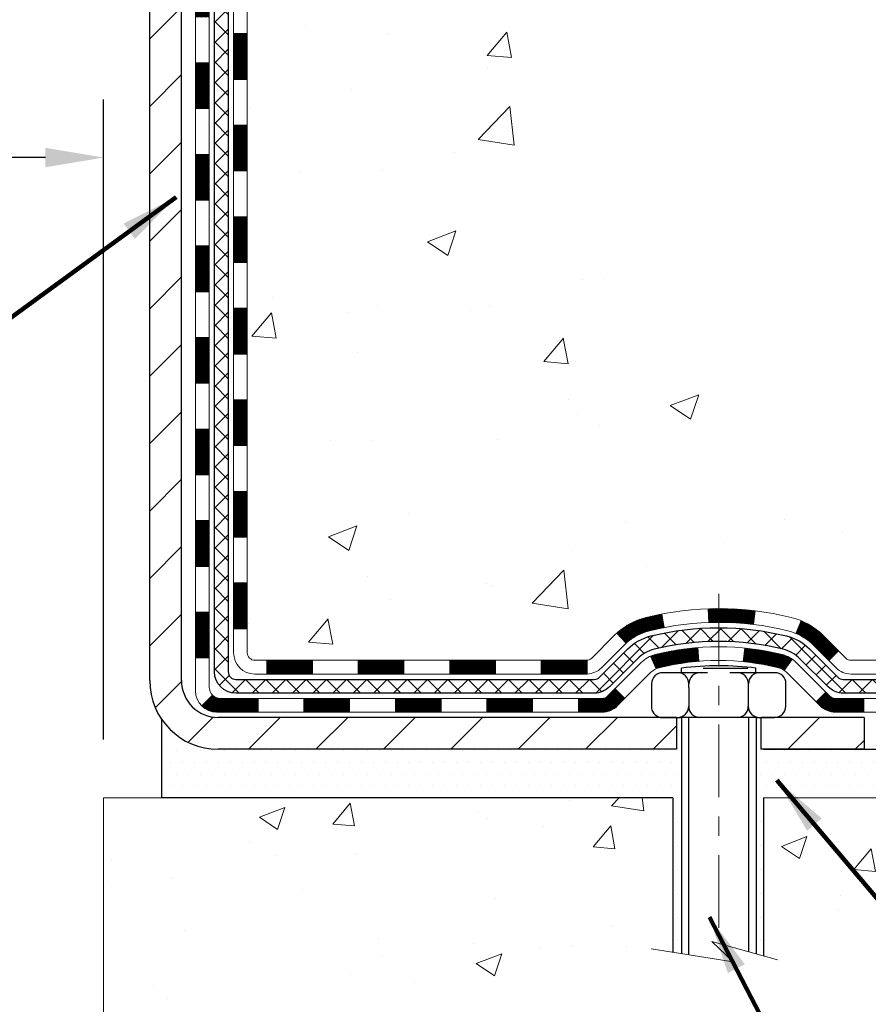
# Model space of a CAD drawing. Extents: x 13 to 3254, y -482 to 1977.
# Drawn here: x 470 to 474, y -467 to -462 of the extents above; entities that cross this region are included whole.
import ezdxf

# ---------------------------------------------------------------- set-up
doc = ezdxf.new("R2010")
doc.units = 0
doc.header["$LTSCALE"] = 5
doc.header["$MEASUREMENT"] = 0
doc.linetypes.add('CENTERX2', pattern=[4, 2.5, -0.5, 0.5, -0.5])
doc.layers.get('DEFPOINTS').update_dxf_attribs({"linetype": 'CONTINUOUS'})
for name, color, linetype, lineweight in [('CENTERLINE - L', 1, 'CENTERX2', 18), ('CONCRETE - H', 130, 'CONTINUOUS', 9), ('CONCRETE - L', 132, 'CONTINUOUS', 13), ('DECK COAT - H', 20, 'CONTINUOUS', 20), ('DECK COAT - L', 22, 'CONTINUOUS', 18), ('DIMS', 50, 'CONTINUOUS', 25), ('MIG FOOT - H', 251, 'CONTINUOUS', 20), ('MIG FOOT - L', 7, 'CONTINUOUS', 30), ('PVC SIDESHEET - H', 170, 'CONTINUOUS', 20), ('PVC SIDESHEET - L', 150, 'CONTINUOUS', 25), ('SCREW - L', 1, 'CONTINUOUS', 25), ('SETTING BED - H', 210, 'CONTINUOUS', 20), ('SETTING BED - L', 212, 'CONTINUOUS', 25), ('TEXT - 4', 241, 'CONTINUOUS', 25)]:
    doc.layers.add(name, color=color, linetype=linetype, lineweight=lineweight)
doc.layers.add('DECKCOAT', color=1, linetype='CONTINUOUS')
doc.layers.add('METAL11', color=7, linetype='CONTINUOUS')
doc.styles.add('ROMANS', font='romans', dxfattribs={"width": 0.9})
doc.dimstyles.get("Standard").update_dxf_attribs({"dimtxt": 0.18, "dimasz": 0.18, "dimexe": 0.18, "dimexo": 0.0625, "dimgap": 0.09, "dimtad": 0, "dimtih": 1, "dimtoh": 1, "dimdec": 4, "dimzin": 0, "dimdsep": 46, "dimtxsty": 'Standard', "dimcen": 0.09, "dimadec": 0, "dimazin": 0, "dimtfac": 1, "dimtdec": 4, "dimtofl": 0, "dimtmove": 0, "dimatfit": 3, "dimfxl": 1, "dimtolj": 1, "dimtzin": 0, "dimarcsym": 0})

# ---------------------------------------------------------------- blocks, each defined once
blk = doc.blocks.new('*D70')
at = {"layer": 'DEFPOINTS', "color": 0, "transparency": 16777216}
for p in [(454.1141126798395, -462.3475273121779), (470.1141126798396, -462.9926250584314), (470.1141126798396, -466.2961133964388)]:
    blk.add_point(p, dxfattribs=at)
at = {"layer": 'DIMS', "color": 0, "lineweight": -2, "transparency": 16777216}
for p, q in [((454.1141126798395, -462.6475273121779), (454.1141126798395, -463.2926250584314)), ((470.1141126798396, -465.9961133964388), (470.1141126798396, -462.6926250584314)), ((454.4141126798395, -462.9926250584314), (460.1529396110333, -462.9926250584314)), ((469.8141126798396, -462.9926250584314), (463.2029396110332, -462.9926250584314))]:
    blk.add_line(p, q, dxfattribs=at)
at = {"layer": 'DIMS', "color": 0, "transparency": 16777216}
for points in [[(454.4141126798395, -462.9426250584314), (454.4141126798395, -463.0426250584314), (454.1141126798395, -462.9926250584314)], [(469.8141126798396, -462.9426250584314), (469.8141126798396, -463.0426250584314), (470.1141126798396, -462.9926250584314)]]:
    blk.add_solid(points, dxfattribs=at)
at = {"layer": 'DIMS', "color": 0, "transparency": 16777216, "insert": (461.6779396110333, -462.9926250584314), "char_height": 0.3, "attachment_point": 5}
blk.add_mtext('\\A1;16 IN\\P [406.4mm]', dxfattribs=at)

msp = doc.modelspace()

# ---------------------------------------------------------------- hatches: boundary and pattern name
at = {"layer": 'CONCRETE - H'}
h = msp.add_hatch(dxfattribs=at)
h.set_pattern_fill('AR-CONC', color=256, scale=0.21)
h.set_pattern_definition([(49.99999999999999, (0, 0), (1.506246383461582, -0.1317794834634497), [0.1575, -1.7325]), (355, (0, 0), (-0.2913778005873, 1.579603480770025), [0.126, -1.386]), (100.45144446, (0.1255205301, -0.0109816224), (1.214868578126935, 1.447823981034122), [0.1338544032, -1.4723984352]), (46.18420000000002, (0, 0.42), (2.241206794410302, -0.3475904896654607), [0.23625, -2.598749999999999]), (96.63563549, (0.1867671645, 0.3910340553), (1.96279008591588, 2.045649061626556), [0.2007817182, -2.208598895999999]), (351.1841639899999, (0, 0.42), (1.962790084615023, 2.045649060566979), [0.189, -2.0790000021]), (21, (0.21, 0.315), (1.25350480944877, -0.8454996703972115), [0.1575, -1.7325]), (326.0000000000001, (0.21, 0.315), (0.5109621970353216, 1.522815094598391), [0.126, -1.386]), (71.45144474, (0.3144587334, 0.2445416946), (1.764466991132939, 0.677315420893343), [0.133854399, -1.4723984352]), (37.50000000000001, (0, 0), (0.0255356961663104, 0.6990770930457542), [0, -1.3692, 0, -1.407, 0, -1.39125]), (7.499999999999999, (0, 0), (0.552446028628512, 0.8282645949529565), [0, -0.8021999999999999, 0, -1.3377, 0, -0.53025]), (327.5, (-0.4683, 0), (1.121027115962059, -0.04736523064219748), [0, -0.525, 0, -1.638, 0, -2.1735]), (317.5, (-0.6783, 0), (1.224690955619011, 0.2102204628978672), [0, -0.6825, 0, -1.0878, 0, -1.5435])])
edge = h.paths.add_edge_path()
edge.add_spline(control_points=[(487.7380323751022, -456.9102115931688), (488.351838626471, -461.8759716041291), (476.8359517215524, -455.8385234508693), (471.5328575021545, -460.8901762150206), (473.075898577851, -465.4823753766651), (476.8252768881637, -464.9058688266641), (477.0916351403931, -466.1189423269856), (477.2253298074108, -466.2961159948404)], knot_values=[0, 0, 0, 0, 13.86112072627147, 16.12824752013613, 20.72290298835826, 23.68169157919624, 24.29089035828879, 24.29089035828879, 24.29089035828879, 24.29089035828879], degree=3, periodic=0)
edge.add_line((477.225329807411, -466.2961159948427), (476.7323266394097, -466.2961159948421))
edge.add_line((476.7323266394097, -466.2961159948421), (476.7323251234327, -466.0992659863292))
edge.add_line((476.7323251234327, -466.0992659863292), (476.062644455389, -466.0992659863292))
edge.add_arc((476.0626444556881, -466.0598959840441), 0.0393700022850112, 239.99490622444108, 269.9999995647832, ccw=False)
edge.add_line((476.0429564234328, -466.0939896559766), (475.9071955158149, -466.0156080594823))
edge.add_arc((475.8520805477694, -466.1110769863275), 0.1102359999982865, 60.00181964695017, 89.99999999899549)
edge.add_line((475.8520805477714, -466.0008409863292), (474.9441226067402, -466.0008409863292))
edge.add_arc((474.9441226068173, -465.9614709857439), 0.03937000058527929, 239.9974528015254, 269.999999887742, ccw=False)
edge.add_line((474.924436090764, -465.995565531228), (474.2443504205813, -465.6029184036585))
edge.add_arc((474.1843504797999, -465.7068414864637), 0.1200000001396686, 60.00003268740062, 90.00072379949638)
edge.add_line((474.1843489638778, -465.5868414863336), (473.9729090972963, -465.5868414863335))
edge.add_arc((473.9729090972941, -465.5474714863336), 0.03936999999990576, 225, 270.00000000330897, ccw=False)
edge.add_line((473.9450703033188, -465.5753102803088), (473.8286037791863, -465.4588437561763))
edge.add_arc((473.5789018048795, -465.7085457304825), 0.3531319186155557, 44.9999999999413, 76.09799910890341)
edge.add_arc((473.2896172117962, -466.8773155039239), 1.55717027311493, 76.09799910893581, 103.9020008909846)
edge.add_arc((473.0003326187128, -465.7085457304835), 0.3531319186165358, 103.9020008906876, 132.1169401458672)
edge.add_line((472.763506123012, -465.4466003871772), (472.6341641202751, -465.5753102803067))
edge.add_arc((472.6063253262978, -465.5474714863337), 0.03936999999972686, 269.99999999991724, 315.0000000043872, ccw=False)
edge.add_line((472.6063253262978, -465.5868414863335), (470.8954202238158, -465.5868414863335))
edge.add_arc((470.8954202238136, -465.5474714863336), 0.03936999999990576, 179.9999999998346, 270.00000000314355, ccw=False)
edge.add_line((470.8560502238137, -465.5474714863334), (470.8560502238099, -459.5565018606867))
edge.add_arc((470.8954202238097, -459.5565018606866), 0.03936999999984891, 107.30237723717659, 180.0000000001654, ccw=False)
edge.add_arc((470.7561081830415, -459.1092877468502), 0.4290404058596786, 287.3023772371943, 306.9749010396807)
edge.add_arc((470.6796218432328, -459.0471796547109), 0.5251995961844776, 309.5666441756461, 345.6920565175267)
edge.add_arc((469.609671656834, -458.7603246278942), 1.632909065609046, 345.2170686115421, 355.1808035833603)
edge.add_arc((469.8788381290113, -458.9942525523327), 1.361411651893433, 4.074979495412111, 18.33505396016116)
edge.add_arc((470.7443675067432, -458.7016976475624), 0.4478254090914169, 17.64025593848511, 71.8710970827201)
edge.add_arc((470.9144452753069, -458.224514083316), 0.06004988997893054, 193.482230655928, 239.2153921071143, ccw=False)
edge.add_line((470.8560502238099, -458.23851434214), (470.8560502238099, -458.0492792932814))
edge.add_line((470.8560502238099, -458.0492792932814), (470.7576252238102, -458.0492792932814))
edge.add_line((470.7576252238102, -458.0492792932814), (470.7576252238102, -458.0447267371613))
edge.add_arc((470.7969952238101, -458.0447267371611), 0.03936999999990576, 122.90315213927971, 180.0000000002482, ccw=False)
edge.add_line((470.7756086271743, -458.0116720796325), (471.0908265676301, -457.8077238481595))
edge.add_arc((470.9098544807035, -457.60657385392), 0.2705775608382051, 311.9773110941001, 358.5307111492191)
edge.add_line((471.1803430790202, -457.6135117649719), (471.4682557592322, -457.6135117649719))
edge.add_arc((471.4694596007757, -457.535975449035), 0.07754566089423381, 269.11048781214, 360.889512187902)
edge.add_line((471.5469959167125, -457.5347716074916), (471.5469928847411, -457.4102115931689))
edge.add_line((471.5469928847411, -457.4102115931689), (487.614111525551, -457.4102115931689))
edge.add_line((487.614111525551, -457.4102115931689), (487.614111525551, -456.9102115931689))
edge.add_line((487.614111525551, -456.9102115931689), (487.7380323751022, -456.910211593169))
h.paths.add_polyline_path([(482.248212818586, -459.1612393334218), (484.7982128185859, -459.1612393334218), (484.7982128185859, -458.2112393334218), (482.248212818586, -458.2112393334218)], flags=25)
h = msp.add_hatch(dxfattribs=at)
h.set_pattern_fill('AR-CONC', color=256, scale=0.1875, style=0)
h.set_pattern_definition([(49.99999999999999, (410.9007836484448, -526.3659904619834), (1.344862842376413, -0.1176602530923658), [0.140625, -1.546875]), (355, (410.9007836484448, -526.3659904619834), (-0.260158750524375, 1.410360250687522), [0.1125, -1.2375]), (100.45144446, (411.0128555503197, -526.3757954819835), (1.084704087613335, 1.29269998306618), [0.1195128599999997, -1.314641459999995]), (46.18420000000002, (410.9007836484448, -525.9909904619834), (2.001077495009198, -0.3103486514870185), [0.2109374999999994, -2.32031249999999]), (96.63563549, (411.0675400453198, -526.0168529126084), (1.752491148139178, 1.826472376452282), [0.17926939125, -1.9719633]), (351.1841639899999, (410.9007836484448, -525.9909904619834), (1.7524911469777, 1.826472375506232), [0.16875, -1.856250001875]), (21, (411.0882836484448, -526.0847404619834), (1.119200722722116, -0.7549104199975103), [0.140625, -1.546875]), (326.0000000000001, (411.0882836484448, -526.0847404619834), (0.4562162473529657, 1.359656334462849), [0.1125, -1.2375]), (71.45144474, (411.1815503746948, -526.1476496632334), (1.575416956368696, 0.6047459115119134), [0.11951285625, -1.31464146]), (37.50000000000001, (410.9007836484448, -526.3659904619834), (0.02279972871992, 0.6241759759337091), [0, -1.2225, 0, -1.25625, 0, -1.2421875]), (7.499999999999999, (410.9007836484448, -526.3659904619834), (0.4932553827040286, 0.7395219597794255), [0, -0.7162499999999999, 0, -1.194375, 0, -0.4734375]), (327.5, (410.4826586484447, -526.3659904619834), (1.000917067823267, -0.04229038450196204), [0, -0.46875, 0, -1.4625, 0, -1.940625]), (317.5, (410.2951586484447, -526.3659904619834), (1.093474067516974, 0.1876968418730957), [0, -0.609375, 0, -0.97125, 0, -1.378125])])
edge = h.paths.add_edge_path()
edge.add_line((477.2253267754528, -466.2961133964189), (473.5198379794062, -466.2961133964293))
edge.add_line((473.5198379794062, -466.2961133964293), (473.5198379794085, -467.1117927387592))
edge.add_line((473.5198379794085, -467.1117927387592), (473.2542535498627, -467.0386169324614))
edge.add_line((473.2542535498627, -467.0386169324614), (473.3645053646521, -467.1420612130279))
edge.add_line((473.3645053646521, -467.1420612130279), (473.0523553689442, -467.0929633463476))
edge.add_line((473.0523553689442, -467.0929633463477), (473.052355368942, -466.2961133964307))
edge.add_line((473.052355368942, -466.2961133964307), (470.1141126798396, -466.2961133964389))
edge.add_line((470.1141126798396, -466.2961133964389), (470.1141126798452, -468.3094599858809))
edge.add_spline(control_points=[(470.1141126798451, -468.3094599858809), (470.575204672629, -468.2917434729269), (471.5279336773485, -468.2493404272675), (473.3525764856091, -468.9465578368741), (474.668107058493, -466.9493068482266), (477.0083308620872, -467.4422305120385), (477.1881006816348, -466.4927371135113), (477.2253267754528, -466.2961133964189)], knot_values=[0, 0, 0, 0, 1.39754963120141, 2.888563849999869, 5.206810909421041, 7.353000021316336, 7.913502031060204, 7.913502031060204, 7.913502031060204, 7.913502031060204], degree=3, periodic=0)
at = {"layer": 'DECK COAT - H'}
h = msp.add_hatch(dxfattribs=at)
h.set_pattern_fill('ANSI31', color=256, scale=0.03937, style=0)
h.set_pattern_definition([(45, (286.3279337448557, -444.9627558744896), (-0.003479849246914297, 0.003479849246914297), [])])
h.paths.add_polyline_path([(470.7851811918589, -463.2981053305407), (470.8560471918588, -463.2981053305408), (470.8560471918588, -463.5343253305408), (470.7851811918588, -463.5343253305407)])
h.paths.add_polyline_path([(470.7851811918591, -462.8256653305407), (470.8560471918591, -462.8256653305408), (470.856047191859, -463.0618853305408), (470.785181191859, -463.0618853305407)])
h.paths.add_polyline_path([(470.7851811918594, -462.3532253305407), (470.8560471918594, -462.3532253305408), (470.8560471918593, -462.5894453305408), (470.7851811918592, -462.5894453305407)])
h.paths.add_polyline_path([(470.7851811918596, -461.8807853305407), (470.8560471918596, -461.8807853305408), (470.8560471918595, -462.1170053305408), (470.7851811918595, -462.1170053305407)])
h.paths.add_polyline_path([(470.7851811918599, -461.4083453305407), (470.8560471918598, -461.4083453305408), (470.8560471918597, -461.6445653305408), (470.7851811918597, -461.6445653305407)])
h.paths.add_polyline_path([(470.7851811918601, -460.9359053305407), (470.8560471918602, -460.9359053305408), (470.8560471918599, -461.1721253305408), (470.7851811918599, -461.1721253305407)])
h.paths.add_polyline_path([(470.7851811918604, -460.4634653305407), (470.8560471918604, -460.4634653305408), (470.8560471918602, -460.6996853305408), (470.7851811918603, -460.6996853305407)])
h.paths.add_polyline_path([(470.7851811918606, -459.9910253305407), (470.8560471918606, -459.9910253305408), (470.8560471918605, -460.2272453305408), (470.7851811918605, -460.2272453305407)])
h.paths.add_polyline_path([(470.7851811918384, -459.5564976061642, -0.2338025474487271), (470.8285206992041, -459.4688800567278), (470.8715263861271, -459.5252066704504, 0.2338092780812937), (470.8560471918385, -459.5564992622648), (470.856047191839, -459.7548053305408), (470.7851811918607, -459.7548053305406)])
h.paths.add_polyline_path([(471.0328921972201, -459.3344595164106), (471.0443391574249, -459.3191963812687), (471.0550767776436, -459.3035142033334), (471.0651312571272, -459.287433205077), (471.0745295101924, -459.2709689268535), (471.0832974611395, -459.254146970047), (471.0914604667798, -459.2369987031323), (471.0990438772076, -459.2195555628517), (471.1086338106098, -459.1953983712325), (471.1740650620586, -459.2209240752578), (471.1711322320397, -459.2290247567948), (471.1644319678187, -459.2460913559872), (471.1572409044342, -459.2629942877685), (471.1495406887257, -459.2797033389061), (471.1413134441702, -459.2961868106657), (471.1325421625288, -459.3124124329196), (471.1232186449961, -459.3283421383009), (471.1133398204431, -459.3439344850644), (471.1029026813737, -459.3591479895891), (471.0919042202921, -459.3739411682544), (471.0803414297025, -459.3882725374394), (471.0682113021089, -459.4021006135234), (471.0555139205561, -459.4153929964092), (471.0422626413725, -459.4281562980064), (471.0367892929909, -459.4330146003015), (470.9899455503123, -459.3802426094147), (470.9941640004956, -459.3766188102059), (471.0078134868069, -459.3633120882415), (471.020719952332, -459.3492117129903)])
h.paths.add_polyline_path([(470.5883311918626, -463.4488192019214), (470.659197191859, -463.4488192019214), (470.6591971918589, -463.6850392019214), (470.5883311918622, -463.6850392019214)])
h.paths.add_polyline_path([(470.5883311918636, -462.9763792019214), (470.6591971918592, -462.9763792019214), (470.6591971918591, -463.2125992019214), (470.5883311918631, -463.2125992019214)])
h.paths.add_polyline_path([(470.5883311918645, -462.5039392019214), (470.6591971918596, -462.5039392019214), (470.6591971918594, -462.7401592019214), (470.5883311918641, -462.7401592019214)])
h.paths.add_polyline_path([(470.5883311918656, -462.0314992019213), (470.6591971918598, -462.0314992019214), (470.6591971918597, -462.2677192019214), (470.5883311918651, -462.2677192019214)])
h.paths.add_polyline_path([(470.5883311918665, -461.5590592019213), (470.6591971918601, -461.5590592019214), (470.6591971918599, -461.7952792019214), (470.588331191866, -461.7952792019213)])
h.paths.add_polyline_path([(470.5883311918675, -461.0866192019213), (470.6591971918604, -461.0866192019214), (470.6591971918602, -461.3228392019214), (470.5883311918669, -461.3228392019213)])
h.paths.add_polyline_path([(470.5883311918685, -460.6141792019213), (470.6591971918607, -460.6141792019214), (470.6591971918606, -460.8503992019214), (470.588331191868, -460.8503992019213)])
h.paths.add_polyline_path([(470.5883311918694, -460.1417392019213), (470.6591971918609, -460.1417392019214), (470.6591971918608, -460.3779592019214), (470.588331191869, -460.3779592019213)])
h.paths.add_polyline_path([(470.5883311918703, -459.6692992019213), (470.6591971918613, -459.6692992019214), (470.659197191861, -459.9055192019214), (470.5883311918699, -459.9055192019213)])
h.paths.add_polyline_path([(470.7584661397972, -459.2739285555254), (470.7596515704464, -459.2736618801033), (470.7734314038801, -459.2707310217296), (470.7858760979004, -459.2679193124145), (470.797484747878, -459.2649853160794), (470.8078658633528, -459.2619619620191), (470.8180487821363, -459.2584532111476), (470.8253125296168, -459.2552958460523), (470.8536802159131, -459.3201972078664), (470.8510489836117, -459.3213848024814), (470.8466070217744, -459.3232509682566), (470.8420774033559, -459.3250255105526), (470.8374625047666, -459.3267146237906), (470.8327649987054, -459.3283243253819), (470.8279875578714, -459.3298606327378), (470.8231328549638, -459.3313295632691), (470.8182035626814, -459.3327371343872), (470.8132023537238, -459.3340893635033), (470.8081319007895, -459.3353922680285), (470.8029948765777, -459.3366518653739), (470.7977940297347, -459.3378742235768), (470.7925336143345, -459.3390666977642), (470.7872175443523, -459.3402370817469), (470.781849300616, -459.3413929703909), (470.7764323639534, -459.3425419585626), (470.7715504593584, -459.3435761724094, 0.2400102199965536), (470.6724913475052, -459.4199512534465), (470.6084623418478, -459.3895822496673, -0.2400102199965792)])
h = msp.add_hatch(dxfattribs=at)
h.set_pattern_fill('ANSI31', color=256, scale=0.03937, style=0)
h.set_pattern_definition([(45, (286.3279337448555, -582.9308039373425), (-0.003479849246914297, 0.003479849246914297), [])])
h.paths.add_polyline_path([(470.7851811918579, -465.1878637239404), (470.8560471918579, -465.1878637239405), (470.8560471918578, -465.4240837239405), (470.7851811918578, -465.4240837239404)])
h.paths.add_polyline_path([(470.7851811918581, -464.7154237239404), (470.8560471918581, -464.7154237239405), (470.856047191858, -464.9516437239405), (470.785181191858, -464.9516437239404)])
h.paths.add_polyline_path([(470.7851811918583, -464.2429853305407), (470.8560471918584, -464.2429853305408), (470.8560471918582, -464.4792037239405), (470.7851811918583, -464.4792037239404)])
h.paths.add_polyline_path([(470.7851811918587, -463.7705453305407), (470.8560471918586, -463.7705453305408), (470.8560471918585, -464.0067653305408), (470.7851811918586, -464.0067653305407)])
h.paths.add_polyline_path([(470.5883311918597, -464.8661392019214), (470.6591971918581, -464.8661392019214), (470.659197191858, -465.1023592019214), (470.5883311918592, -465.1023592019214)])
h.paths.add_polyline_path([(470.5883311918607, -464.3936992019214), (470.6591971918584, -464.3936992019214), (470.6591971918583, -464.6299192019214), (470.5883311918602, -464.6299192019214)])
h.paths.add_polyline_path([(470.5883311918617, -463.9212592019214), (470.6591971918588, -463.9212592019214), (470.6591971918585, -464.1574792019214), (470.5883311918611, -464.1574792019214)])
h = msp.add_hatch(dxfattribs=at)
h.set_pattern_fill('ANSI31', color=256, scale=0.03937, style=0)
h.set_pattern_definition([(45, (290.1149927625735, -627.5732964671621), (-0.003479849246914297, 0.003479849246914297), [])])
h.paths.add_polyline_path([(471.4285942798402, -465.5868388879117), (471.66481427984, -465.5868388879117), (471.66481427984, -465.6577048879117), (471.4285942798402, -465.6577048879117)])
h.paths.add_polyline_path([(471.6203261798402, -465.7836888879117), (471.8565461798399, -465.7836888879117), (471.8565461798399, -465.8545548879117), (471.6203261798402, -465.8545548879117)])
h.paths.add_polyline_path([(471.1478861798402, -465.7836888879117), (471.3841061798399, -465.7836888879117), (471.3841061798399, -465.8545548879117), (471.1478861798402, -465.8545548879117)])
edge = h.paths.add_edge_path()
edge.add_arc((470.7182521918576, -465.7246338879116), 0.05905499999999223, 225.0000000000195, 270.0000000000276)
edge.add_line((470.7182521918576, -465.7836888879117), (470.9116661798398, -465.7836888879117))
edge.add_line((470.9116661798399, -465.7836888879117), (470.9116661798399, -465.8545548879117))
edge.add_line((470.9116661798399, -465.8545548879117), (470.6985671918579, -465.8545548879117))
edge.add_arc((470.6985671918565, -465.7443188879181), 0.1102359999936198, 224.9999999980676, 270.00000000072384, ccw=False)
edge.add_line((470.6206185687274, -465.8222675110418), (470.6764940008945, -465.7663920788746))
h.paths.add_polyline_path([(470.5883311918587, -465.3385792019213), (470.6591971918579, -465.3387478349432), (470.6591971918577, -465.5749678349432), (470.5883311918583, -465.5747992019213)])
h.paths.add_polyline_path([(470.9561542798402, -465.5868388879117), (471.19237427984, -465.5868388879117), (471.19237427984, -465.6577048879117), (470.9561542798402, -465.6577048879117)])
h = msp.add_hatch(dxfattribs=at)
h.set_pattern_fill('ANSI31', color=256, scale=0.03937, style=0)
h.set_pattern_definition([(45, (281.2714955101774, -627.6729917918695), (-0.003479849246914297, 0.003479849246914297), [])])
h.paths.add_polyline_path([(471.9010342798402, -465.5868388879117), (472.13725427984, -465.5868388879117), (472.13725427984, -465.6577048879117), (471.9010342798402, -465.6577048879117)])
h.paths.add_polyline_path([(472.3734742798403, -465.5868388879117), (472.6063222943417, -465.5868388879117, 0.02144170134057288), (472.6096942798405, -465.5866942191888), (472.60969427984, -465.6577048879117), (472.3734742798403, -465.6577048879117)])
h.paths.add_polyline_path([(472.763503091056, -465.4465977887554, -0.1237366593047226), (472.9154854262697, -465.3657551212196, -0.01313217533143259), (472.99536050893, -465.3481974629573), (473.0087518387051, -465.4177867023759, 0.01313217533147817), (472.932511829039, -465.4345453208468, 0.1237366593049013), (472.8110290878847, -465.499164599401)])
h.paths.add_polyline_path([(472.0927661798402, -465.7836888879117), (472.3289861798399, -465.7836888879117), (472.3289861798399, -465.8545548879117), (472.0927661798402, -465.8545548879117)])
h.paths.add_polyline_path([(472.9372448482875, -465.5655593782337, -0.04324640446576285), (472.9627809895179, -465.5568390090727, -0.04070359398944642), (473.1810250948421, -465.5213336814478), (473.1866820524348, -465.5919735341288, 0.04070359398944876), (472.9798073922873, -465.6256292086998, 0.04324640446531137), (472.9658506084162, -465.6303953284733)])
h.paths.add_polyline_path([(472.5652061798402, -465.7836888879117), (472.6878602340948, -465.7836888879117, 0.1989123673794921), (472.71569902807, -465.7721576818871), (472.7543949516959, -465.7334617582613), (472.8045047808515, -465.7835715874169), (472.7658088572257, -465.8222675110426, -0.198912367379553), (472.6878602340948, -465.8545548879117), (472.5652061798402, -465.8545548879117)])
h.paths.add_polyline_path([(473.2355391269707, -465.3210818339288, -0.008683585791257758), (473.2896141798403, -465.320142632387), (473.2896141798403, -465.3910086323871, 0.008683585791259676), (473.2380000541814, -465.3919050913606)])
h.paths.add_polyline_path([(473.2896141798403, -465.320142632387, -0.03014854381015566), (473.4768885646397, -465.3314450054954), (473.4683658059007, -465.4017966404407, 0.03014854381015595), (473.2896141798403, -465.3910086323871)])
h.paths.add_polyline_path([(473.4235519889049, -465.5236024827193, -0.03601941678383571), (473.6164473701621, -465.5568390090726, -0.0935601540946129), (473.669167774754, -465.5809674862865), (473.6282353166657, -465.6388166334787, 0.09356015409565223), (473.5994209673927, -465.6256292086997, 0.03601941678380825), (473.4165744873823, -465.5941241420057)])
h.paths.add_polyline_path([(473.7918535391831, -465.8007015477716), (473.8419633683385, -465.7505917186159), (473.8635293316097, -465.7721576818871, 0.1989123673796988), (473.891368125585, -465.7836888879117), (474.0386119255851, -465.7836888879117), (474.0386119255851, -465.8545548879117), (473.8913681255849, -465.8545548879117, -0.1989123673795969), (473.8134195024541, -465.8222675110426)])
h.paths.add_polyline_path([(473.7784909180752, -465.5089509869103, 0.09785809462208828), (473.6875712326238, -465.4480352716906), (473.714854662968, -465.3826318743427, -0.09785809462147925), (473.82860074723, -465.4588411577543), (473.90794131006, -465.5381817205842), (473.8578314809047, -465.5882915497398)])
at = {"layer": 'MIG FOOT - H'}
h = msp.add_hatch(dxfattribs=at)
h.set_pattern_fill('ANSI31', color=256, scale=1.9685, style=0)
h.set_pattern_definition([(45, (-480.6589931416797, -924.4728783186655), (-0.1739924623457148, 0.1739924623457148), [])])
h.paths.add_polyline_path([(470.5161126798391, -458.1473763964294), (470.3521126798391, -458.1473763964294), (470.3521126798396, -458.7098763964294), (470.5161126798396, -458.7098763964294)])
edge = h.paths.add_edge_path()
edge.add_line((470.5161126798396, -459.0848763964294), (470.3521126798398, -459.0848763964294))
edge.add_line((470.3521126798398, -459.0848763964294), (470.3521126798397, -465.6917838964293))
edge.add_arc((470.7064426798396, -465.6917838964293), 0.3543299999998908, 179.9999999999908, 270.0000000000184)
edge.add_line((470.7064426798397, -466.0461138964293), (473.0708626488396, -466.0461138964293))
edge.add_line((473.0708626488396, -466.0461138964293), (473.0708626488394, -465.8821138964293))
edge.add_line((473.0708626488394, -465.8821138964293), (470.7064426798397, -465.8821138964293))
edge.add_arc((470.7064426798397, -465.6917838964293), 0.1903300000000172, 180, 270, ccw=False)
edge.add_line((470.5161126798397, -465.6917838964293), (470.5161126798396, -459.0848763964294))
h.paths.add_polyline_path([(474.0396126798394, -465.8821138964293), (473.5083657108397, -465.8821138964294), (473.5083657108396, -466.0461138964293), (474.0396126798397, -466.0461138964293)])
at = {"layer": 'PVC SIDESHEET - H'}
h = msp.add_hatch(dxfattribs=at)
h.set_pattern_fill('ANSI37', color=256, scale=0.59055, style=0)
h.set_pattern_definition([(45, (286.3279337448557, -444.9627558744896), (-0.05219773870371446, 0.05219773870371446), []), (135, (286.3279337448557, -444.9627558744896), (-0.05219773870371446, -0.05219773870371446), [])])
edge = h.paths.add_edge_path()
edge.add_line((470.686756191858, -465.6458938879117), (470.6867561918586, -459.4939569699675))
edge.add_line((470.6867561918586, -459.4939569699674), (470.7576221918529, -459.4939569699674))
edge.add_line((470.7576221918529, -459.4939569699674), (470.757622191858, -465.6458938879116))
edge.add_arc((470.796992191858, -465.6458938879118), 0.0393699999999626, 539.999999999876, 630.0000000000828)
edge.add_line((470.7969921918581, -465.6852638879117), (472.6470912642186, -465.6852638879117))
edge.add_arc((472.6470912642185, -465.6458938879118), 0.03936999999984891, 270, 315)
edge.add_line((472.6749300581937, -465.673732681887), (472.8202245973878, -465.5284381426928))
edge.add_arc((473.0003295867569, -465.7085431320619), 0.2547069186167385, 463.9020008910765, 495.00000000000057, ccw=False)
edge.add_arc((473.2896141798403, -466.8773129055014), 1.458745273114345, 450.00000000000114, 463.9020008910778, ccw=False)
edge.add_line((473.2896141798403, -465.4185676323871), (473.2896141798403, -465.4894336323871))
edge.add_arc((473.2896141798403, -466.8773129055015), 1.387879273114407, 450.0000000000023, 463.9020008910806)
edge.add_arc((473.0003295867568, -465.7085431320618), 0.1838409186166517, 463.9020008910817, 495.0000000000188)
edge.add_line((472.8703344265434, -465.5785479718485), (472.7250398873495, -465.7238425110426))
edge.add_arc((472.6470912642185, -465.6458938879117), 0.1102359999999436, 270, 315.0000000000287, ccw=False)
edge.add_line((472.6470912642185, -465.7561298879117), (470.796992191858, -465.7561298879117))
edge.add_arc((470.796992191858, -465.6458938879117), 0.1102359999999862, 180, 270, ccw=False)
edge = h.paths.add_edge_path()
edge.add_arc((473.2896141798402, -466.8773129055014), 1.458745273114317, 436.0979991089357, 449.9999999999967, ccw=False)
edge.add_arc((473.5788987729234, -465.7085431320615), 0.2547069186164216, 405.0000000000079, 436.09799910894515, ccw=False)
edge.add_line((473.7590037622922, -465.5284381426927), (473.9042983014865, -465.673732681887))
edge.add_arc((473.9321370954618, -465.6458938879117), 0.03937000000000319, 224.9999999999927, 270)
edge.add_line((473.9321370954618, -465.6852638879117), (474.1579744078311, -465.6852638879117))
edge.add_arc((474.1579744078311, -465.8052638879117), 0.1200000000000045, 419.9999999999996, 450, ccw=False)
edge.add_line((474.2179744078312, -465.7013408394575), (474.8980606389295, -466.0939888080543))
edge.add_arc((474.9177456389294, -466.0598933879074), 0.03936999999996989, 239.9999999999106, 269.9999999999586)
edge.add_line((474.9177456389294, -466.0992633879073), (475.8626266755192, -466.0992633879073))
edge.add_line((475.8626266755192, -466.0992633879073), (475.8626266755192, -466.1701293879073))
edge.add_line((475.8626266755192, -466.1701293879073), (474.9177456389294, -466.1701293879073))
edge.add_arc((474.9177456389293, -466.0598933879074), 0.110235999999901, 239.9999999999919, 270.0000000000148, ccw=False)
edge.add_line((474.8626276389294, -466.1553605643189), (474.1804218557548, -465.7614888717603))
edge.add_arc((474.1604218557549, -465.7961298879117), 0.03999999999995567, 419.9999999999935, 450)
edge.add_line((474.1604218557549, -465.7561298879117), (473.9321370954617, -465.7561298879117))
edge.add_arc((473.9321370954617, -465.6458938879117), 0.1102359999999933, 225.0000000000339, 270, ccw=False)
edge.add_line((473.854188472331, -465.7238425110426), (473.7088939331364, -465.5785479718481))
edge.add_arc((473.5788987729234, -465.7085431320613), 0.1838409186162805, 405.0000000000415, 436.0979991089544)
edge.add_arc((473.2896141798401, -466.8773129055014), 1.387879273114349, 436.0979991089393, 449.9999999999953)
edge.add_line((473.2896141798403, -465.4894336323871), (473.2896141798403, -465.4185676323871))
at = {"layer": 'SETTING BED - H', "linetype": 'Continuous'}
h = msp.add_hatch(dxfattribs=at)
h.set_pattern_fill('DOTS', color=256, scale=0.9842500000000001, style=0)
h.set_pattern_definition([(7.016477563892661e-15, (454.1275973780678, -475.6471171623189), (0.0307578125, 0.061515625), [0, -0.061515625])])
h.paths.add_polyline_path([(473.052355368942, -466.2961133964307), (473.0523553689442, -467.0929633463477), (473.0967573987382, -467.0999473122907), (473.0967573987382, -465.8821138964293), (473.0708626488403, -465.8821138964293), (473.0708626488403, -466.0461138964293), (470.4159554477174, -466.0461389193487), (470.4155979319844, -466.296113396438)])
h.paths.add_polyline_path([(473.4824709609429, -465.8821138964293), (473.5083657108403, -465.8821138964293), (473.5083657108403, -466.0461138964293), (474.4105844299638, -466.0461138964268), (474.8435962658316, -466.2961133964257), (473.5198379794062, -466.2961133964293), (473.5198379794085, -467.1117927387592), (473.4824709609429, -467.1014970986501)])

# ---------------------------------------------------------------- linework, layer by layer
at = {"layer": 'CENTERLINE - L', "ltscale": 0.03}
msp.add_line((473.2896141798403, -465.2430152825135), (473.2896141798403, -467.0475603497232), dxfattribs=at)
at = {"layer": 'CONCRETE - L'}
for p, q in [((470.1141126798396, -466.2961133964388), (470.1141126798452, -468.3094599858809)), ((470.1141126798396, -466.2961133964389), (473.052355368942, -466.2961133964307)), ((473.0523553689442, -467.0929633463477), (473.052355368942, -466.2961133964307)), ((473.5198379794062, -466.2961133964293), (473.5198379794085, -467.1117927387592)), ((473.5198379794062, -466.2961133964293), (477.2253267754528, -466.2961133964189))]:
    msp.add_line(p, q, dxfattribs=at)
msp.add_lwpolyline([(473.5933613952618, -467.1320504596129), (473.2542535498627, -467.0386169324614), (473.3645053646521, -467.1420612130279), (472.94020290756, -467.0753229597623)], dxfattribs=at)
at = {"layer": 'DECK COAT - L'}
for p, q in [((470.7851811918579, -462.3532253305407), (470.8560471918579, -462.3532253305408)), ((470.5883311918635, -462.5039392019214), (470.6591971918635, -462.5039392019214)), ((470.7851811918566, -462.5894453305407), (470.8560471918566, -462.5894453305408)), ((470.5883311918633, -462.7401592019214), (470.6591971918633, -462.7401592019214)), ((470.7851811918565, -462.8256653305407), (470.8560471918565, -462.8256653305408)), ((470.5883311918633, -462.9763792019214), (470.6591971918633, -462.9763792019214)), ((470.7851811918564, -463.0618853305407), (470.8560471918564, -463.0618853305408)), ((470.5883311918619, -463.2125992019214), (470.6591971918619, -463.2125992019214)), ((470.7851811918551, -463.2981053305407), (470.8560471918552, -463.2981053305408)), ((470.5883311918619, -463.4488192019214), (470.6591971918619, -463.4488192019214)), ((470.785181191855, -463.5343253305407), (470.8560471918551, -463.5343253305408)), ((470.5883311918617, -463.6850392019214), (470.6591971918617, -463.6850392019214)), ((470.7851811918549, -463.7705453305407), (470.8560471918549, -463.7705453305408)), ((470.5883311918612, -463.9212592019214), (470.6591971918613, -463.9212592019214)), ((470.7851811918545, -464.0067653305407), (470.8560471918545, -464.0067653305408)), ((470.5883311918608, -464.1574792019214), (470.6591971918608, -464.1574792019214)), ((470.7851811918536, -464.2429853305407), (470.8560471918536, -464.2429853305408)), ((470.5883311918599, -464.3936992019214), (470.6591971918599, -464.3936992019214)), ((470.785181191859, -464.4792037239404), (470.856047191859, -464.4792037239405)), ((470.5883311918599, -464.6299192019214), (470.6591971918599, -464.6299192019214)), ((470.7851811918586, -464.7154237239404), (470.8560471918586, -464.7154237239405)), ((470.5883311918593, -464.8661392019214), (470.6591971918593, -464.8661392019214)), ((470.7851811918584, -464.9516437239404), (470.8560471918585, -464.9516437239405)), ((470.5883311918585, -465.1023592019214), (470.6591971918585, -465.1023592019214)), ((470.7851811918583, -465.1878637239404), (470.8560471918584, -465.1878637239405)), ((470.5883311918583, -465.3385792019214), (470.6591971918583, -465.3385792019214)), ((473.2380000541814, -465.3919050913606), (473.2355391269707, -465.3210818339288)), ((473.4683658059007, -465.4017966404407), (473.4768885646397, -465.3314450054954)), ((473.0087518387051, -465.4177867023759), (472.99536050893, -465.3481974629573)), ((473.6875712326238, -465.4480352716906), (473.7148546629679, -465.3826318743429)), ((470.7851811918581, -465.4240837239404), (470.8560471918581, -465.4240837239405)), ((472.8110290878845, -465.4991645994008), (472.7635030910561, -465.4465977887556)), ((473.1866820524348, -465.5919735341288), (473.1810250948421, -465.5213336814478)), ((473.4165744873823, -465.5941241420057), (473.4235519889049, -465.5236024827194)), ((473.8578314809048, -465.5882915497397), (473.90794131006, -465.5381817205842)), ((470.5883311918583, -465.5747992019214), (470.6591971918583, -465.5747992019215)), ((470.9561542798402, -465.5868388879117), (470.9561542798402, -465.6577048879117)), ((471.19237427984, -465.5868388879117), (471.19237427984, -465.6577048879117)), ((471.4285942798402, -465.5868388879117), (471.4285942798402, -465.6577048879117)), ((471.66481427984, -465.5868388879117), (471.66481427984, -465.6577048879117)), ((471.9010342798402, -465.5868388879118), (471.9010342798402, -465.6577048879117)), ((472.13725427984, -465.5868388879118), (472.13725427984, -465.6577048879117)), ((472.3734742798403, -465.5868388879118), (472.3734742798403, -465.6577048879118)), ((472.6096942798405, -465.5868388879117), (472.60969427984, -465.6577048879117)), ((472.9658506084162, -465.6303953284732), (472.9372448482874, -465.5655593782334)), ((473.6282353166658, -465.6388166334785), (473.6691677747541, -465.5809674862863)), ((470.6764940008948, -465.7663920788747), (470.6206185687274, -465.8222675110418)), ((470.9116661798399, -465.7836888879117), (470.9116661798399, -465.8545548879117)), ((471.1478861798402, -465.7836888879117), (471.1478861798402, -465.8545548879117)), ((471.3841061798399, -465.7836888879117), (471.3841061798399, -465.8545548879117)), ((471.6203261798402, -465.7836888879117), (471.6203261798402, -465.8545548879117)), ((471.8565461798399, -465.7836888879117), (471.8565461798399, -465.8545548879117)), ((472.0927661798402, -465.7836888879117), (472.0927661798402, -465.8545548879117)), ((472.3289861798399, -465.7836888879117), (472.3289861798399, -465.8545548879117)), ((472.5652061798402, -465.7836888879117), (472.5652061798402, -465.8545548879117)), ((473.8419633683385, -465.7505917186159), (473.7918535391833, -465.8007015477714)), ((474.0386119255851, -465.7836888879117), (474.0386119255851, -465.8545548879117))]:
    msp.add_line(p, q, dxfattribs=at)
for points in [[(470.6985671918578, -465.8545548879117, -0.414213562373095), (470.5883311918578, -465.7443188879117), (470.5883311918708, -459.4790020941278)], [(470.6591971918614, -459.4790020941282), (470.6591971918576, -465.7246338879116, 0.414213562373095), (470.7182521918576, -465.7836888879117)], [(470.8954171918576, -465.6577048879117, -0.414213562373095), (470.7851811918576, -465.5474688879117), (470.7851811918608, -459.5564976061642)], [(470.8560471918609, -459.5564992622648), (470.8560471918577, -465.5474688879117, 0.414213562373095), (470.8954171918576, -465.5868388879117)], [(470.8954171918576, -465.5868388879117), (472.6063222943418, -465.5868388879117, 0.1989123673796998), (472.634161088317, -465.575307681887), (472.7506276124496, -465.4588411577545, -0.1365295740960137), (472.9154854262698, -465.3657551212196, -0.1219165551892847), (473.6637429334106, -465.3657551212196, -0.1365295740960137), (473.8286007472303, -465.4588411577545), (473.9450672713629, -465.575307681887, 0.1989123673796998), (473.9729060653382, -465.5868388879117), (474.1843474478978, -465.5868388879118, -0.1316523525283649)], [(474.1867948930294, -465.6577048879117), (473.9729060653382, -465.6577048879117, -0.1989123673796998), (473.8949574422072, -465.6254175110425), (473.7784909180751, -465.5089509869101, 0.1365295740960137), (473.6467165306412, -465.4345453208467, 0.1219165551892847), (472.9325118290392, -465.4345453208467, 0.1365295740960137), (472.8007374416052, -465.5089509869101), (472.6842709174726, -465.6254175110425, -0.1903426122985657), (472.60969427984, -465.6577048879117), (470.8954171918576, -465.6577048879117)], [(470.7182521918576, -465.7836888879117), (472.687860234095, -465.7836888879117, 0.1989123673796998), (472.7156990280702, -465.7721576818869), (472.8898215823262, -465.5980351276311, -0.1365295740960137), (472.962780989518, -465.5568390090727, -0.1219165551892847), (473.6164473701624, -465.5568390090726, -0.1365295740960137), (473.6894067773538, -465.5980351276311), (473.8635293316097, -465.7721576818871, 0.1989123673796998), (473.891368125585, -465.7836888879117), (474.1316015085662, -465.7836888879117, -0.1316524975874019)], [(474.1340489564899, -465.8545548879117), (473.891368125585, -465.8545548879117, -0.1989123673796998), (473.8134195024541, -465.8222675110426), (473.6392969481982, -465.6481449567866, 0.1365295740960137), (473.599420967393, -465.6256292086998, 0.1219165551892847), (472.9798073922874, -465.6256292086998, 0.1365295740960137), (472.9399314114818, -465.6481449567867), (472.7658088572258, -465.8222675110426, -0.1989123673796998), (472.687860234095, -465.8545548879117), (470.6985671918578, -465.8545548879117)]]:
    msp.add_lwpolyline(points, format="xyb", dxfattribs=at)
at = {"layer": 'DECKCOAT'}
msp.add_line((472.8045047808515, -465.7835715874169), (472.7543949516959, -465.7334617582613), dxfattribs=at)
at = {"layer": 'METAL11'}
for p, q in [((473.0708626488396, -466.0461138964293), (473.0708626488396, -466.0461138964293)), ((473.0708626488398, -466.0461138964293), (473.0708626488398, -466.0461138964293)), ((473.07086264884, -466.0461138964293), (473.07086264884, -466.0461138964293))]:
    msp.add_line(p, q, dxfattribs=at)
at = {"layer": 'MIG FOOT - L'}
for p, q in [((470.3521126798397, -465.6917838964293), (470.3521126798397, -459.0848763964294)), ((470.5161126798397, -465.6917838964293), (470.5161126798396, -459.0848763964294)), ((473.0708626488396, -465.8821138964293), (470.7064426798397, -465.8821138964293)), ((473.0708626488395, -465.8821138964292), (473.0708626488396, -466.0461138964293)), ((473.5083657108396, -466.0461138964293), (473.5083657108396, -465.8821138964294)), ((474.0396126798397, -465.8821138964293), (473.5083657108396, -465.8821138964294)), ((474.0396126798395, -465.8821138964293), (474.0396126798396, -466.0461138964293)), ((474.0396126798395, -465.8821138964293), (474.0396126798397, -466.0461138964293)), ((473.0708626488396, -466.0461138964293), (470.7064426798397, -466.0461138964293)), ((474.0396126798397, -466.0461138964293), (473.5083657108396, -466.0461138964293))]:
    msp.add_line(p, q, dxfattribs=at)
for radius in [0.3543300000000045, 0.1903300000000045]:
    msp.add_arc((470.7064426798397, -465.6917838964293), radius, 180, 270, dxfattribs=at)
at = {"layer": 'PVC SIDESHEET - L'}
for points in [[(470.796992191858, -465.7561298879117, -0.414213562373095), (470.686756191858, -465.6458938879117), (470.6867561918607, -459.4790020941284)], [(470.7576221918607, -459.4939569699675), (470.757622191858, -465.6458938879117, 0.414213562373095), (470.796992191858, -465.6852638879117)], [(470.796992191858, -465.6852638879117), (472.6470912642186, -465.6852638879117, 0.1989123673796998), (472.6749300581938, -465.673732681887), (472.8202245973879, -465.5284381426928, -0.1365295740960137), (472.9391332078939, -465.4612970651461, -0.1219165551892847), (473.6400951517865, -465.4612970651461, -0.1365295740960137), (473.7590037622923, -465.5284381426928), (473.9042983014865, -465.673732681887, 0.1989123673796998), (473.9321370954618, -465.6852638879117), (474.1579744078311, -465.6852638879117, -0.1316524975874019)], [(474.1604218557549, -465.7561298879117), (473.9321370954618, -465.7561298879117, -0.1989123673796998), (473.8541884723309, -465.7238425110426), (473.7088939331367, -465.5785479718484, 0.1365295740960137), (473.6230687490172, -465.5300872647732, 0.1219165551892847), (472.9561596106632, -465.5300872647733, 0.1365295740960137), (472.8703344265435, -465.5785479718484), (472.7250398873495, -465.7238425110426, -0.1989123673796998), (472.6470912642186, -465.7561298879117), (470.796992191858, -465.7561298879117)]]:
    msp.add_lwpolyline(points, format="xyb", dxfattribs=at)
at = {"layer": 'SCREW - L'}
for p, q in [((473.0976751075996, -465.6506857591065), (473.0976751075996, -465.6267080930373)), ((473.2088082261093, -465.6270155173045), (473.4402363634322, -465.6270155173045)), ((473.4818875351702, -465.6506857591065), (473.4818875351702, -465.6267080930373)), ((473.1160430768482, -465.6506857591065), (473.0003290081868, -465.6506857591065)), ((473.2317571455096, -465.6506857591065), (473.1160430768482, -465.6506857591065)), ((473.4631852828325, -465.6506857591065), (473.347471214171, -465.6506857591065)), ((473.5788993514939, -465.6506857591065), (473.4631852828325, -465.6506857591065)), ((472.9424719738563, -465.7085427934372), (472.9424719738563, -465.7278284715474)), ((472.9424719738563, -465.7278284715474), (472.9424719738563, -465.8337144434955)), ((473.1354066233471, -465.7278284715474), (473.1354066233471, -465.7085427934372)), ((473.1354066233471, -465.7278284715474), (473.1354066233471, -465.8337144434955)), ((473.4429882843915, -465.7278284715474), (473.4429882843915, -465.7085427934372)), ((473.4429882843915, -465.8337144434955), (473.4429882843915, -465.7278284715474)), ((473.6359781617098, -465.8242568620986), (473.6367563858248, -465.7278284715474)), ((473.6367563858248, -465.7278284715474), (473.6367563858248, -465.7085427934372)), ((472.9995507840722, -465.8821138964293), (473.0967573987382, -465.8821138964293)), ((473.0967573987382, -465.8821138964293), (473.0967573987382, -467.1003465966062)), ((473.4824709609429, -465.8821138964293), (473.0967573987382, -465.8821138964293)), ((473.1342246066511, -465.8821138964293), (473.1342246066511, -467.1055263442439)), ((473.4429097674843, -465.8821138964293), (473.4429097674843, -467.0903194016979)), ((473.4824709609429, -465.8821138964293), (473.4824709609429, -467.10165938851)), ((473.4824709609429, -465.8821138964293), (473.5781211273793, -465.8821138964293))]:
    msp.add_line(p, q, dxfattribs=at)
for centre, radius, start, end in [((473.2897813213849, -467.2553234434502), 1.639906325670983, 83.27266067357623, 96.72733932642377), ((473.0003290081868, -465.7085427934372), 0.05785703433070866, 90, 180), ((473.0775495890166, -465.7085427934372), 0.05785703433070866, 0, 90), ((473.193263657678, -465.7085427934372), 0.05785703433070866, 90, 180), ((473.3851312500606, -465.7085427934372), 0.05785703433070866, 0, 90), ((473.500845318722, -465.7085427934372), 0.05785703433070866, 90, 180), ((473.5788993514939, -465.7085427934372), 0.05785703433070866, 0, 90), ((472.9995507840721, -465.8242568620987), 0.05785703433065947, 189.4080560055779, 270.0000000000196), ((473.0767713649016, -465.8242568620986), 0.05785703433070866, 270, 0), ((473.192485433563, -465.8242568620986), 0.05785703433070866, 180, 270), ((473.384353025946, -465.8242568620986), 0.05785703433070866, 270, 0), ((473.5000670946074, -465.8242568620986), 0.05785703433070866, 180, 270), ((473.5781211273793, -465.8242568620986), 0.05785703433070866, 270, 0)]:
    msp.add_arc(centre, radius, start, end, dxfattribs=at)
at = {"layer": 'SETTING BED - L'}
for p, q in [((470.4155979319844, -466.296113396438), (470.4155987355929, -465.8941685524547)), ((473.5198379794056, -466.0461138964293), (474.4105844299638, -466.0461138964268)), ((473.052355368942, -466.2961133964307), (470.4155979319844, -466.296113396438)), ((473.052355368942, -466.2961133964307), (473.0523553689442, -467.0929633463477)), ((473.5198379794062, -466.2961133964293), (473.5198379794085, -467.1117927387592))]:
    msp.add_line(p, q, dxfattribs=at)

# ---------------------------------------------------------------- dimensions: what is measured, and where the dimension line sits
at = {"layer": 'DIMS'}
dim = msp.add_linear_dim(base=(470.1141126798396, -462.9926250584314), p1=(454.1141126798395, -462.3475273121779), p2=(470.1141126798396, -466.2961133964388), text='<>\\P[]', dimstyle='Standard', override={"dimtxt": 0.3, "dimasz": 0.3, "dimexe": 0.3, "dimexo": 0.3, "dimgap": 0.3, "dimlunit": 5, "dimpost": ' IN', "dimfrac": 2}, dxfattribs=at)
dim.commit()
dim.dimension.update_dxf_attribs({"geometry": '*D70', "text_midpoint": (461.6779396110333, -462.9926250584314), "dimtype": 160})

# ---------------------------------------------------------------- leaders
at = {"layer": 'TEXT - 4'}
for points, override in [([(470.3333899266154, -460.7309160650264), (467.0195304382092, -464.1925043026451), (466.7014169682698, -464.1925043026451)], {"dimasz": 0.3}), ([(470.4892772660044, -463.1962805489133), (467.4398782564031, -465.4210655700372), (467.1535939935056, -465.4210655700372)], {"dimtxt": 0.7, "dimasz": 0.3, "dimexe": 0.5, "dimexo": 0.5, "dimtih": 0, "dimtoh": 0, "dimtxsty": 'ROMANS', "dimdle": 0.05, "dimclrd": 256, "dimclre": 256, "dimclrt": 256, "dimtfac": 0.3, "dimlwd": 65535, "dimlwe": 65535}), ([(473.5898627354627, -466.2054402740353), (475.1637071544128, -468.0651604029275), (475.5916537568455, -468.0651604029275)], {"dimtxt": 0.7, "dimasz": 0.3, "dimexe": 0.5, "dimexo": 0.5, "dimtih": 0, "dimtoh": 0, "dimtxsty": 'ROMANS', "dimdle": 0.05, "dimclrd": 256, "dimclre": 256, "dimclrt": 256, "dimtfac": 0.3, "dimlwd": 65535, "dimlwe": 65535}), ([(473.2415952207921, -466.9120232306175), (474.2033529098965, -468.7578705432425), (474.5037977941267, -468.7578705432425)], {"dimtxt": 0.7, "dimasz": 0.3, "dimexe": 0.5, "dimexo": 0.5, "dimtih": 0, "dimtoh": 0, "dimtxsty": 'ROMANS', "dimdle": 0.05, "dimclrd": 256, "dimclre": 256, "dimclrt": 256, "dimtfac": 0.3, "dimlwd": 65535, "dimlwe": 65535})]:
    msp.add_leader(points, dimstyle='Standard', override=override, dxfattribs=at)

doc.saveas('drawing.dxf')
